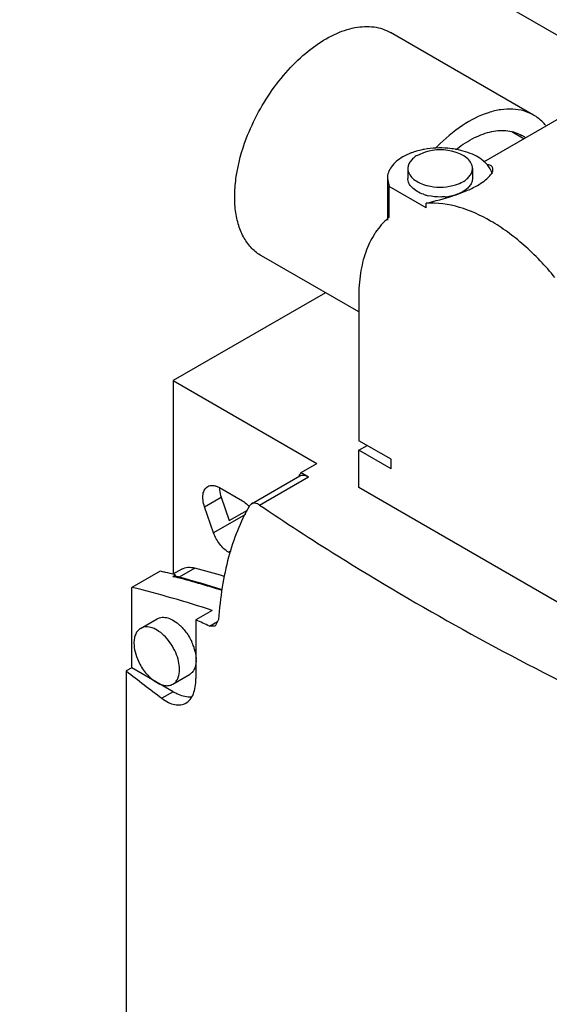
# Model space of a CAD drawing. Units: millimetres. Extents: x 21 to 167, y 30 to 234.
# Drawn here: x 22 to 67, y 75 to 159 of the extents above; entities that cross this region are included whole.
import ezdxf

# ---------------------------------------------------------------- set-up
doc = ezdxf.new("R2010")
doc.units = ezdxf.units.MM
doc.header["$LTSCALE"] = 17.105427
doc.layers.get('0').update_dxf_attribs({"linetype": 'CONTINUOUS'})

msp = doc.modelspace()

# ---------------------------------------------------------------- linework, layer by layer
at = {"color": 7}
for p, q in [((22.039, 184.586), (70.665, 156.512)), ((65.844, 151.311), (53.646, 158.353)), ((61.61, 147.322), (68.069, 151.051)), ((63.993, 149.897), (65.032, 149.297)), ((56.593, 148.155), (55.938, 147.876)), ((55.133, 146.753), (55.133, 145.908)), ((60.633, 146.753), (60.633, 145.908)), ((53.383, 145.908), (53.383, 142.359)), ((53.383, 145.908), (53.543, 145.221)), ((53.543, 142.588), (53.543, 145.221)), ((56.693, 143.402), (53.543, 145.221)), ((56.693, 143.402), (56.693, 143.791)), ((50.939, 134.513), (42.646, 139.3)), ((48.106, 136.148), (35.135, 128.659)), ((50.939, 135.783), (50.939, 123.536)), ((35.135, 128.659), (35.135, 112.127)), ((35.135, 128.659), (47.368, 121.597)), ((53.697, 121.944), (50.939, 123.536)), ((50.939, 122.719), (51.646, 123.128)), ((50.939, 119.535), (50.939, 122.719)), ((53.697, 121.127), (50.939, 122.719)), ((53.697, 121.127), (53.697, 121.944)), ((46.025, 120.821), (47.368, 121.597)), ((41.8, 118.158), (45.908, 120.53)), ((42.488, 118.048), (46.658, 120.455)), ((46.025, 120.821), (46.658, 120.455)), ((39.068, 119.53), (41.04, 118.392)), ((73.425, 106.553), (50.939, 119.535)), ((37.8, 117.905), (39.215, 118.722)), ((39.215, 118.722), (39.902, 116.719)), ((38.571, 115.66), (37.8, 117.905)), ((39.902, 116.719), (41.461, 117.619)), ((41.8, 118.157), (41.626, 117.978)), ((41.284, 117.233), (38.569, 115.665)), ((39.837, 114.024), (40.065, 114.155)), ((40.003, 113.928), (39.837, 114.024)), ((35.86, 112.573), (35.103, 112.135)), ((36.975, 112.67), (35.631, 111.895)), ((34.004, 112.411), (31.6, 111.023)), ((35.098, 111.96), (35.31, 112.082)), ((35.098, 111.96), (35.264, 111.916)), ((35.098, 111.96), (35.264, 111.914)), ((31.6, 104.164), (31.6, 111.023)), ((38.459, 109.048), (37.065, 108.243)), ((32.346, 107.526), (33.76, 108.342)), ((37.065, 108.243), (37.065, 103.237)), ((38.226, 107.715), (38.91, 108.11)), ((38.713, 107.703), (38.226, 107.715)), ((38.988, 108.27), (38.713, 107.703)), ((31.6, 104.164), (31.127, 103.891)), ((35.135, 102.123), (31.6, 104.164)), ((31.127, 103.891), (31.127, 68.292)), ((35.096, 102.762), (36.51, 103.579)), ((35.135, 102.123), (34.154, 101.556))]:
    msp.add_line(p, q, dxfattribs=at)
for centre, radius, start, end in [((63.337, 146.969), 3.014, 53.55977, 60.00218), ((57.564, 142.361), 6.11, 106.12345, 108.00911), ((57.883, 143.948), 4.4, 72.95197, 107.04803), ((68.941, 137.405), 15.939, 135.23345, 135.91298), ((57.969, 141.429), 7.071, 79.49956, 80.01435), ((57.736, 149.086), 3.906, 253.61885, 255.90626), ((57.661, 147.99), 3.644, 250.73608, 252.97608), ((57.713, 148.16), 3.822, 252.97423, 254.8854), ((57.765, 148.35), 4.019, 254.8861, 256.88237), ((57.977, 148.444), 4.115, 280.79257, 285.12995), ((58.059, 148.134), 3.795, 285.15638, 287.44258), ((57.91, 148.791), 4.47, 275.06326, 280.80699), ((56.993, 138.326), 5.484, 128.98549, 132.70896), ((59.459, 112.04), 16.049, 146.83212, 148.02259), ((39.468, 115.952), 2.911, 43.34709, 44.29853), ((14.274, 28.759), 86.928, 73.15292, 74.86191), ((14.73, 33.07), 81.649, 76.03173, 76.34599), ((14.49, 32.107), 82.641, 75.40762, 76.0311), ((35.161, 110.401), 1.56, 85.96976, 92.29039), ((13.366, 28.554), 86.19, 72.48451, 75.2824), ((12.443, 26.287), 88.692, 72.36373, 74.84426), ((10.83, 26.005), 87.518, 71.59727, 76.27147), ((33.104, 104.985), 3.817, 45.17668, 47.08518), ((32.963, 104.844), 4.016, 43.17265, 45.17632), ((-27.314, -34.854), 156.912, 65.31126, 65.77706), ((32.598, 104.474), 4.527, 19.2269, 25.05856), ((32.987, 104.611), 4.115, 14.87422, 19.20539), ((33.295, 104.695), 3.795, 12.56008, 14.84767), ((147.392, 251.475), 187.878, 231.76938, 232.93519)]:
    msp.add_arc(centre, radius, start, end, dxfattribs=at)
for points, knots in [([(41.358, 149.293), (41.654, 150.075), (42.361, 151.606), (43.7, 153.724), (45.267, 155.592), (46.983, 157.115), (48.764, 158.215), (50.528, 158.837), (51.962, 158.914), (52.978, 158.681), (53.434, 158.476), (53.646, 158.353)], [0, 0, 0, 0, 0.14904, 0.299098, 0.444922, 0.581712, 0.7058, 0.815402, 0.911658, 0.956392, 1, 1, 1, 1]), ([(65.844, 151.311), (65.581, 151.463), (65.003, 151.705), (64.051, 151.856), (63.028, 151.797), (61.543, 151.431), (59.634, 150.439), (58.284, 149.294), (57.624, 148.629)], [0, 0, 0, 0, 0.098611, 0.201061, 0.310506, 0.429033, 0.69581, 1, 1, 1, 1]), ([(66.86, 150.451), (66.787, 150.538), (66.488, 150.867), (66.131, 151.145), (65.844, 151.311)], [0, 0, 0, 0, 0.25501, 1, 1, 1, 1]), ([(59.311, 148.439), (59.78, 148.8), (60.724, 149.407), (62.21, 149.961), (63.422, 150.044), (64.281, 149.853), (64.665, 149.682), (64.844, 149.579)], [0, 0, 0, 0, 0.297786, 0.560378, 0.79005, 0.896434, 1, 1, 1, 1]), ([(42.646, 139.301), (42.348, 139.473), (41.784, 139.916), (41.128, 140.811), (40.665, 141.91), (40.4, 143.182), (40.338, 144.595), (40.529, 146.679), (40.965, 148.255), (41.358, 149.293)], [0, 0, 0, 0, 0.095289, 0.195289, 0.303651, 0.422519, 0.552568, 0.693254, 1, 1, 1, 1]), ([(55.675, 148.172), (55.587, 148.143), (55.252, 148.026), (54.928, 147.876), (54.701, 147.745)], [0, 0, 0, 0, 0.260971, 1, 1, 1, 1]), ([(55.938, 147.876), (55.818, 147.806), (55.599, 147.655), (55.337, 147.38), (55.172, 147.076), (55.133, 146.858), (55.133, 146.753)], [0, 0, 0, 0, 0.289541, 0.549114, 0.782258, 1, 1, 1, 1]), ([(56.526, 148.385), (56.469, 148.375), (56.248, 148.332), (56.029, 148.278), (55.867, 148.231)], [0, 0, 0, 0, 0.253667, 1, 1, 1, 1]), ([(59.195, 148.393), (58.977, 148.432), (58.091, 148.545), (57.185, 148.506), (56.526, 148.385)], [0, 0, 0, 0, 0.248791, 1, 1, 1, 1]), ([(60.633, 146.753), (60.633, 146.898), (60.554, 147.21), (60.238, 147.61), (59.762, 147.938), (59.381, 148.091), (59.173, 148.155)], [0, 0, 0, 0, 0.202731, 0.430814, 0.696802, 1, 1, 1, 1]), ([(61.912, 147.065), (61.615, 147.41), (60.762, 147.991), (59.794, 148.282), (59.258, 148.382)], [0, 0, 0, 0, 0.454761, 1, 1, 1, 1]), ([(54.701, 147.745), (54.504, 147.631), (54.145, 147.384), (53.717, 146.934), (53.446, 146.437), (53.383, 146.08), (53.383, 145.908)], [0, 0, 0, 0, 0.289704, 0.549099, 0.782205, 1, 1, 1, 1]), ([(62.216, 146.61), (62.196, 146.65), (62.11, 146.811), (62.002, 146.96), (61.912, 147.065)], [0, 0, 0, 0, 0.241452, 1, 1, 1, 1]), ([(62.383, 146.699), (62.383, 146.75), (62.364, 146.852), (62.259, 146.974), (62.1, 147.045), (61.978, 147.062), (61.912, 147.065)], [0, 0, 0, 0, 0.229443, 0.449957, 0.699637, 1, 1, 1, 1]), ([(55.133, 146.753), (55.133, 146.605), (55.215, 146.288), (55.541, 145.883), (56.03, 145.553), (56.421, 145.401), (56.635, 145.338)], [0, 0, 0, 0, 0.201975, 0.429888, 0.696278, 1, 1, 1, 1]), ([(59.828, 145.63), (59.948, 145.7), (60.167, 145.851), (60.429, 146.126), (60.594, 146.43), (60.633, 146.648), (60.633, 146.753)], [0, 0, 0, 0, 0.289541, 0.549114, 0.782258, 1, 1, 1, 1]), ([(61.065, 145.314), (61.261, 145.427), (61.609, 145.651), (62.031, 146.017), (62.297, 146.357), (62.383, 146.597), (62.383, 146.699)], [0, 0, 0, 0, 0.344543, 0.628251, 0.845263, 1, 1, 1, 1]), ([(62.338, 146.275), (62.331, 146.303), (62.299, 146.418), (62.255, 146.529), (62.216, 146.61)], [0, 0, 0, 0, 0.245693, 1, 1, 1, 1]), ([(56.459, 144.55), (56.268, 144.617), (55.919, 144.772), (55.488, 145.094), (55.203, 145.477), (55.133, 145.77), (55.133, 145.908)], [0, 0, 0, 0, 0.30128, 0.565956, 0.794693, 1, 1, 1, 1]), ([(56.693, 143.791), (57.459, 143.985), (58.611, 144.28), (60.068, 144.806), (60.753, 145.134), (61.065, 145.314)], [0, 0, 0, 0, 0.51042, 0.767316, 1, 1, 1, 1]), ([(58.954, 145.291), (59.034, 145.31), (59.336, 145.394), (59.628, 145.515), (59.828, 145.63)], [0, 0, 0, 0, 0.263957, 1, 1, 1, 1]), ([(60.633, 145.908), (60.633, 145.803), (60.594, 145.585), (60.429, 145.281), (60.167, 145.006), (59.948, 144.855), (59.828, 144.785)], [0, 0, 0, 0, 0.217723, 0.450871, 0.710467, 1, 1, 1, 1]), ([(56.785, 145.297), (57.138, 145.209), (57.869, 145.124), (58.6, 145.204), (58.954, 145.291)], [0, 0, 0, 0, 0.49968, 1, 1, 1, 1]), ([(59.828, 144.785), (59.78, 144.758), (59.578, 144.65), (59.363, 144.566), (59.197, 144.513)], [0, 0, 0, 0, 0.238044, 1, 1, 1, 1]), ([(67.671, 137.454), (66.863, 138.442), (65.564, 139.812), (63.652, 141.349), (61.101, 143.025), (58.587, 143.921), (56.693, 143.791)], [0, 0, 0, 0, 0.293947, 0.432193, 0.563078, 1, 1, 1, 1]), ([(58.304, 144.339), (58.182, 144.328), (57.696, 144.304), (57.206, 144.354), (56.853, 144.436)], [0, 0, 0, 0, 0.252734, 1, 1, 1, 1]), ([(53.274, 142.355), (52.889, 142.001), (52.193, 141.146), (51.463, 139.587), (51.027, 137.765), (50.939, 136.463), (50.939, 135.783)], [0, 0, 0, 0, 0.219144, 0.455726, 0.715342, 1, 1, 1, 1]), ([(45.908, 120.53), (45.965, 120.562), (46.097, 120.607), (46.236, 120.601), (46.306, 120.589)], [0, 0, 0, 0, 0.478733, 1, 1, 1, 1]), ([(46.306, 120.589), (46.335, 120.584), (46.458, 120.556), (46.574, 120.504), (46.658, 120.455)], [0, 0, 0, 0, 0.233202, 1, 1, 1, 1]), ([(37.8, 117.905), (37.738, 118.086), (37.652, 118.438), (37.645, 118.944), (37.772, 119.367), (37.963, 119.568), (38.068, 119.629)], [0, 0, 0, 0, 0.307048, 0.57694, 0.80392, 1, 1, 1, 1]), ([(38.068, 119.629), (38.134, 119.667), (38.286, 119.722), (38.538, 119.729), (38.806, 119.663), (38.981, 119.581), (39.068, 119.53)], [0, 0, 0, 0, 0.217706, 0.450874, 0.710556, 1, 1, 1, 1]), ([(39.068, 119.53), (39.068, 119.466), (39.082, 119.191), (39.146, 118.921), (39.215, 118.722)], [0, 0, 0, 0, 0.233924, 1, 1, 1, 1]), ([(41.626, 117.978), (40.838, 116.617), (39.944, 114.301), (39.251, 110.995), (39.052, 109.199), (38.988, 108.27)], [0, 0, 0, 0, 0.465974, 0.724264, 1, 1, 1, 1]), ([(41.04, 118.392), (41.085, 118.366), (41.269, 118.249), (41.435, 118.105), (41.552, 117.985)], [0, 0, 0, 0, 0.235399, 1, 1, 1, 1]), ([(42.488, 118.048), (42.428, 118.088), (42.309, 118.156), (42.124, 118.215), (41.95, 118.22), (41.845, 118.184), (41.8, 118.158)], [0, 0, 0, 0, 0.29641, 0.557184, 0.786714, 1, 1, 1, 1]), ([(42.488, 118.048), (44.68, 116.561), (53.836, 110.605), (63.425, 105.324), (70.849, 101.674)], [0, 0, 0, 0, 0.242532, 1, 1, 1, 1]), ([(39.837, 114.024), (39.698, 114.104), (39.428, 114.309), (38.955, 114.829), (38.689, 115.315), (38.571, 115.66)], [0, 0, 0, 0, 0.228672, 0.479827, 1, 1, 1, 1]), ([(35.86, 112.573), (36.016, 112.662), (36.395, 112.773), (36.781, 112.723), (36.975, 112.67)], [0, 0, 0, 0, 0.471926, 1, 1, 1, 1]), ([(35.631, 111.895), (35.601, 111.903), (35.482, 111.932), (35.361, 111.951), (35.27, 111.957)], [0, 0, 0, 0, 0.258449, 1, 1, 1, 1]), ([(33.76, 108.342), (33.886, 108.415), (34.195, 108.502), (34.699, 108.428), (35.22, 108.182), (35.544, 107.928), (35.703, 107.781)], [0, 0, 0, 0, 0.202769, 0.430861, 0.696831, 1, 1, 1, 1]), ([(32.346, 107.526), (32.255, 107.473), (32.086, 107.331), (31.905, 107.035), (31.798, 106.671), (31.777, 106.406), (31.777, 106.267)], [0, 0, 0, 0, 0.217724, 0.450873, 0.710468, 1, 1, 1, 1]), ([(35.666, 104.021), (35.666, 104.256), (35.6, 104.751), (35.354, 105.476), (34.976, 106.175), (34.496, 106.79), (33.952, 107.272), (33.384, 107.582), (32.829, 107.694), (32.484, 107.605), (32.346, 107.526)], [0, 0, 0, 0, 0.128825, 0.270598, 0.417898, 0.562393, 0.696206, 0.813598, 0.913066, 1, 1, 1, 1]), ([(35.892, 107.592), (35.973, 107.505), (36.289, 107.139), (36.545, 106.722), (36.699, 106.392)], [0, 0, 0, 0, 0.244969, 1, 1, 1, 1]), ([(31.777, 106.267), (31.777, 106.014), (31.853, 105.481), (32.034, 104.978), (32.152, 104.724)], [0, 0, 0, 0, 0.47549, 1, 1, 1, 1]), ([(37, 105.52), (37.012, 105.466), (37.053, 105.259), (37.076, 105.047), (37.079, 104.891)], [0, 0, 0, 0, 0.260385, 1, 1, 1, 1]), ([(32.152, 104.724), (32.316, 104.369), (32.719, 103.723), (33.386, 103.081), (33.967, 102.757), (34.377, 102.633), (34.763, 102.625), (34.996, 102.705), (35.096, 102.763)], [0, 0, 0, 0, 0.302986, 0.582817, 0.705458, 0.814315, 0.910893, 1, 1, 1, 1]), ([(37.079, 104.785), (37.077, 104.652), (37.051, 104.398), (36.941, 104.049), (36.763, 103.767), (36.598, 103.63), (36.51, 103.579)], [0, 0, 0, 0, 0.288305, 0.547336, 0.780995, 1, 1, 1, 1]), ([(35.096, 102.763), (35.187, 102.815), (35.357, 102.957), (35.537, 103.253), (35.644, 103.617), (35.666, 103.882), (35.666, 104.021)], [0, 0, 0, 0, 0.217724, 0.450873, 0.710468, 1, 1, 1, 1]), ([(36.206, 101.151), (36.344, 101.232), (36.605, 101.463), (36.874, 101.948), (37.034, 102.555), (37.065, 103), (37.065, 103.237)], [0, 0, 0, 0, 0.204374, 0.433372, 0.697827, 1, 1, 1, 1]), ([(35.135, 102.123), (35.267, 102.047), (35.755, 101.797), (36.313, 101.655), (36.709, 101.672)], [0, 0, 0, 0, 0.277659, 1, 1, 1, 1]), ([(34.154, 101.556), (34.33, 101.423), (34.679, 101.2), (35.229, 100.998), (35.754, 100.967), (36.07, 101.073), (36.206, 101.151)], [0, 0, 0, 0, 0.299449, 0.559815, 0.787836, 1, 1, 1, 1])]:
    msp.add_open_spline(points, degree=3, knots=knots, dxfattribs=at)

doc.saveas('drawing.dxf')
